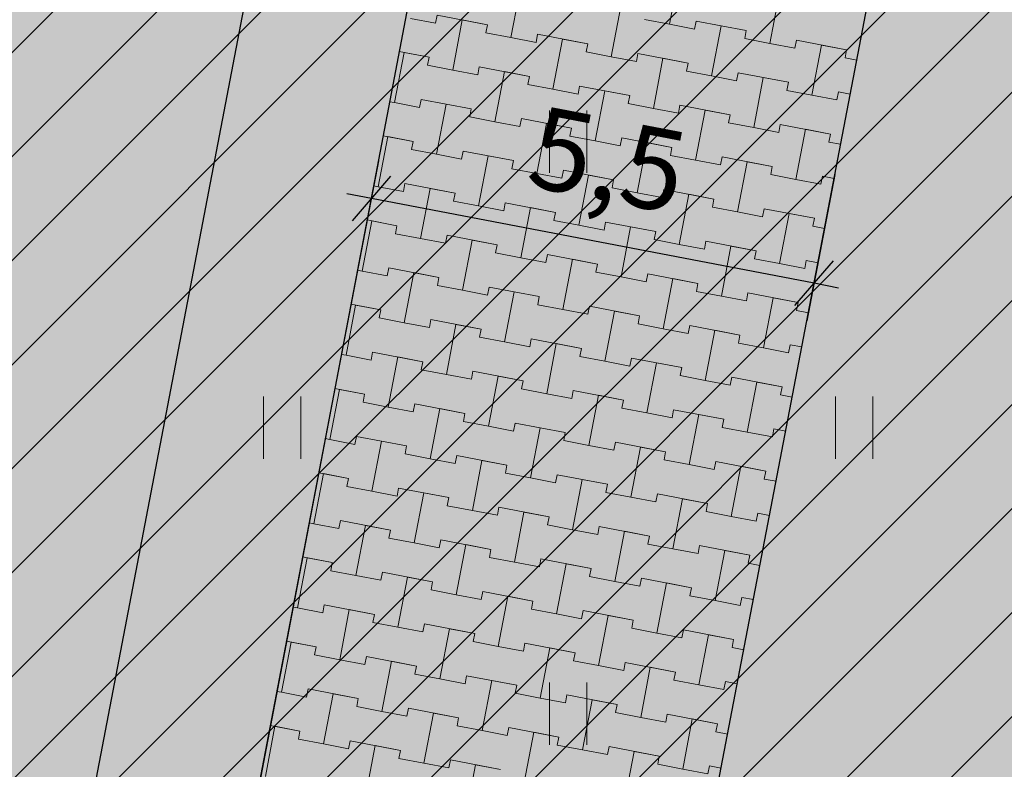
# Model space of a CAD drawing. Units: metres. Extents: x 411950 to 412393, y 6457921 to 6458220.
# Drawn here: x 412125 to 412137, y 6458115 to 6458124 of the extents above; entities that cross this region are included whole.
import ezdxf

# ---------------------------------------------------------------- set-up
doc = ezdxf.new("R2010")
doc.units = ezdxf.units.M
doc.header["$LTSCALE"] = 0.5
for name, color, linetype in [('0-hats-asfalt-kõnnitee', 7, 'Continuous'), ('2D Drafting - General', 7, 'Continuous'), ('Diminsioning- General', 7, 'Continuous'), ('HALJASTUS', 7, 'Continuous')]:
    doc.layers.add(name, color=color, linetype=linetype)
doc.styles.add('GENERATED_STYLE_3', font='ARIAL.TTF')
doc.dimstyles.new('GENERATED_STYLE__1', dxfattribs={"dimtxt": 1, "dimasz": 0.475, "dimexe": 0.18, "dimexo": 0.3, "dimgap": 0.09, "dimtad": 1, "dimdec": 1, "dimzin": 0, "dimdsep": 46, "dimtxsty": 'GENERATED_STYLE_3', "dimblk": 'ARROWHEAD_2', "dimblk1": 'ARROWHEAD_2', "dimblk2": 'ARROWHEAD_2', "dimcen": 0.09, "dimclrd": 7, "dimclre": 7, "dimclrt": 7, "dimadec": 0, "dimazin": 0, "dimtfac": 1, "dimtdec": 4, "dimtmove": 0, "dimatfit": 3, "dimfxl": 0, "dimtolj": 1, "dimtzin": 0, "dimarcsym": 0})

# ---------------------------------------------------------------- blocks, each defined once
blk = doc.blocks.new('*X196', base_point=(412087.054, 6457882.305))
at = {"layer": '0-hats-asfalt-kõnnitee', "color": 253, "linetype": 'Continuous', "lineweight": 0, "true_color": 0xaaaaaa}
for p, q in [((412133.358, 6458125.053), (412133.24, 6458124.439)), ((412131.418, 6458124.89), (412131.3, 6458124.276)), ((412134.586, 6458124.818), (412134.468, 6458124.204)), ((412132.645, 6458124.655), (412132.528, 6458124.041)), ((412130.073, 6458124.511), (412130.379, 6458124.452)), ((412130.379, 6458124.452), (412130.398, 6458124.551)), ((412130.398, 6458124.551), (412131.012, 6458124.433)), ((412130.705, 6458124.492), (412130.588, 6458123.878)), ((412130.705, 6458124.492), (412131.012, 6458124.433)), ((412132.934, 6458124.498), (412133.24, 6458124.439)), ((412132.934, 6458124.498), (412133.24, 6458124.439)), ((412131.012, 6458124.433), (412130.993, 6458124.335)), ((412130.993, 6458124.335), (412131.012, 6458124.433)), ((412133.24, 6458124.439), (412133.547, 6458124.38)), ((412133.547, 6458124.38), (412133.566, 6458124.478)), ((412133.566, 6458124.478), (412134.18, 6458124.361)), ((412133.873, 6458124.42), (412133.756, 6458123.806)), ((412133.873, 6458124.42), (412134.18, 6458124.361)), ((412130.993, 6458124.335), (412131.3, 6458124.276)), ((412130.993, 6458124.335), (412131.3, 6458124.276)), ((412131.3, 6458124.276), (412131.607, 6458124.217)), ((412131.607, 6458124.217), (412131.626, 6458124.316)), ((412131.626, 6458124.316), (412132.24, 6458124.198)), ((412131.933, 6458124.257), (412131.815, 6458123.643)), ((412131.933, 6458124.257), (412132.24, 6458124.198)), ((412134.18, 6458124.361), (412134.161, 6458124.263)), ((412134.161, 6458124.263), (412134.18, 6458124.361)), ((412134.161, 6458124.263), (412134.468, 6458124.204)), ((412134.161, 6458124.263), (412134.468, 6458124.204)), ((412132.24, 6458124.198), (412132.221, 6458124.1)), ((412132.221, 6458124.1), (412132.24, 6458124.198)), ((412134.468, 6458124.204), (412134.775, 6458124.145)), ((412134.775, 6458124.145), (412134.794, 6458124.243)), ((412134.794, 6458124.243), (412135.408, 6458124.126)), ((412135.101, 6458124.184), (412134.983, 6458123.571)), ((412135.101, 6458124.184), (412135.408, 6458124.126)), ((412129.993, 6458124.094), (412129.875, 6458123.48)), ((412129.933, 6458124.105), (412130.299, 6458124.035)), ((412129.993, 6458124.094), (412130.299, 6458124.035)), ((412130.299, 6458124.035), (412130.281, 6458123.937)), ((412130.281, 6458123.937), (412130.299, 6458124.035)), ((412132.221, 6458124.1), (412132.528, 6458124.041)), ((412132.221, 6458124.1), (412132.528, 6458124.041)), ((412132.528, 6458124.041), (412132.835, 6458123.982)), ((412132.835, 6458123.982), (412132.854, 6458124.08)), ((412132.854, 6458124.08), (412133.467, 6458123.963)), ((412133.161, 6458124.022), (412133.043, 6458123.408)), ((412133.161, 6458124.022), (412133.467, 6458123.963)), ((412135.408, 6458124.126), (412135.389, 6458124.027)), ((412135.389, 6458124.027), (412135.408, 6458124.126)), ((412135.389, 6458124.027), (412135.533, 6458124)), ((412135.389, 6458124.027), (412135.533, 6458124)), ((412130.281, 6458123.937), (412130.588, 6458123.878)), ((412130.281, 6458123.937), (412130.588, 6458123.878)), ((412130.895, 6458123.819), (412130.913, 6458123.917)), ((412130.913, 6458123.917), (412131.527, 6458123.8)), ((412133.467, 6458123.963), (412133.449, 6458123.865)), ((412133.449, 6458123.865), (412133.467, 6458123.963)), ((412130.588, 6458123.878), (412130.895, 6458123.819)), ((412131.22, 6458123.859), (412131.103, 6458123.245)), ((412131.22, 6458123.859), (412131.527, 6458123.8)), ((412131.527, 6458123.8), (412131.508, 6458123.702)), ((412131.508, 6458123.702), (412131.527, 6458123.8)), ((412133.449, 6458123.865), (412133.756, 6458123.806)), ((412133.449, 6458123.865), (412133.756, 6458123.806)), ((412133.756, 6458123.806), (412134.062, 6458123.747)), ((412134.062, 6458123.747), (412134.081, 6458123.845)), ((412134.081, 6458123.845), (412134.695, 6458123.728)), ((412134.388, 6458123.786), (412134.271, 6458123.173)), ((412134.388, 6458123.786), (412134.695, 6458123.728)), ((412131.508, 6458123.702), (412131.815, 6458123.643)), ((412131.508, 6458123.702), (412131.815, 6458123.643)), ((412132.122, 6458123.584), (412132.141, 6458123.682)), ((412132.141, 6458123.682), (412132.755, 6458123.565)), ((412134.695, 6458123.728), (412134.676, 6458123.629)), ((412134.676, 6458123.629), (412134.695, 6458123.728)), ((412131.815, 6458123.643), (412132.122, 6458123.584)), ((412132.448, 6458123.624), (412132.33, 6458123.01)), ((412132.448, 6458123.624), (412132.755, 6458123.565)), ((412132.755, 6458123.565), (412132.736, 6458123.467)), ((412132.736, 6458123.467), (412132.755, 6458123.565)), ((412134.676, 6458123.629), (412134.983, 6458123.571)), ((412134.676, 6458123.629), (412134.983, 6458123.571)), ((412134.983, 6458123.571), (412135.29, 6458123.512)), ((412135.29, 6458123.512), (412135.309, 6458123.61)), ((412135.309, 6458123.61), (412135.453, 6458123.582)), ((412129.816, 6458123.491), (412129.875, 6458123.48)), ((412129.816, 6458123.491), (412129.875, 6458123.48)), ((412129.875, 6458123.48), (412130.182, 6458123.421)), ((412130.182, 6458123.421), (412130.201, 6458123.519)), ((412130.201, 6458123.519), (412130.815, 6458123.402)), ((412130.508, 6458123.461), (412130.39, 6458122.847)), ((412130.508, 6458123.461), (412130.815, 6458123.402)), ((412132.736, 6458123.467), (412133.043, 6458123.408)), ((412132.736, 6458123.467), (412133.043, 6458123.408)), ((412133.043, 6458123.408), (412133.35, 6458123.349)), ((412133.35, 6458123.349), (412133.369, 6458123.447)), ((412133.369, 6458123.447), (412133.983, 6458123.33)), ((412130.815, 6458123.402), (412130.796, 6458123.304)), ((412130.796, 6458123.304), (412130.815, 6458123.402)), ((412130.796, 6458123.304), (412131.103, 6458123.245)), ((412130.796, 6458123.304), (412131.103, 6458123.245)), ((412133.676, 6458123.388), (412133.558, 6458122.775)), ((412133.676, 6458123.388), (412133.983, 6458123.33)), ((412133.983, 6458123.33), (412133.964, 6458123.231)), ((412133.964, 6458123.231), (412133.983, 6458123.33)), ((412131.103, 6458123.245), (412131.41, 6458123.186)), ((412131.41, 6458123.186), (412131.428, 6458123.284)), ((412131.428, 6458123.284), (412132.042, 6458123.167)), ((412131.735, 6458123.225), (412131.618, 6458122.612)), ((412131.735, 6458123.225), (412132.042, 6458123.167)), ((412132.042, 6458123.167), (412132.023, 6458123.068)), ((412132.023, 6458123.068), (412132.042, 6458123.167)), ((412133.964, 6458123.231), (412134.271, 6458123.173)), ((412133.964, 6458123.231), (412134.271, 6458123.173)), ((412134.271, 6458123.173), (412134.578, 6458123.114)), ((412134.578, 6458123.114), (412134.596, 6458123.212)), ((412134.596, 6458123.212), (412135.21, 6458123.094)), ((412129.795, 6458123.063), (412129.677, 6458122.449)), ((412129.736, 6458123.074), (412130.102, 6458123.004)), ((412129.795, 6458123.063), (412130.102, 6458123.004)), ((412132.023, 6458123.068), (412132.33, 6458123.01)), ((412132.023, 6458123.068), (412132.33, 6458123.01)), ((412132.637, 6458122.951), (412132.656, 6458123.049)), ((412132.656, 6458123.049), (412133.27, 6458122.932)), ((412134.903, 6458123.153), (412134.786, 6458122.539)), ((412134.903, 6458123.153), (412135.21, 6458123.094)), ((412135.21, 6458123.094), (412135.191, 6458122.996)), ((412135.191, 6458122.996), (412135.21, 6458123.094)), ((412130.102, 6458123.004), (412130.083, 6458122.906)), ((412130.083, 6458122.906), (412130.102, 6458123.004)), ((412132.33, 6458123.01), (412132.637, 6458122.951)), ((412132.963, 6458122.99), (412132.845, 6458122.376)), ((412132.963, 6458122.99), (412133.27, 6458122.932)), ((412133.27, 6458122.932), (412133.251, 6458122.833)), ((412133.251, 6458122.833), (412133.27, 6458122.932)), ((412135.191, 6458122.996), (412135.335, 6458122.969)), ((412135.191, 6458122.996), (412135.335, 6458122.969)), ((412130.083, 6458122.906), (412130.39, 6458122.847)), ((412130.083, 6458122.906), (412130.39, 6458122.847)), ((412130.39, 6458122.847), (412130.697, 6458122.788)), ((412130.697, 6458122.788), (412130.716, 6458122.886)), ((412130.716, 6458122.886), (412131.33, 6458122.769)), ((412131.023, 6458122.827), (412130.905, 6458122.214)), ((412131.023, 6458122.827), (412131.33, 6458122.769)), ((412133.251, 6458122.833), (412133.558, 6458122.775)), ((412133.251, 6458122.833), (412133.558, 6458122.775)), ((412133.865, 6458122.716), (412133.884, 6458122.814)), ((412133.884, 6458122.814), (412134.498, 6458122.696)), ((412131.33, 6458122.769), (412131.311, 6458122.67)), ((412131.311, 6458122.67), (412131.33, 6458122.769)), ((412133.558, 6458122.775), (412133.865, 6458122.716)), ((412134.191, 6458122.755), (412134.073, 6458122.141)), ((412134.191, 6458122.755), (412134.498, 6458122.696)), ((412134.498, 6458122.696), (412134.479, 6458122.598)), ((412134.479, 6458122.598), (412134.498, 6458122.696)), ((412131.311, 6458122.67), (412131.618, 6458122.612)), ((412131.311, 6458122.67), (412131.618, 6458122.612)), ((412131.618, 6458122.612), (412131.925, 6458122.553)), ((412131.925, 6458122.553), (412131.943, 6458122.651)), ((412131.943, 6458122.651), (412132.557, 6458122.533)), ((412132.25, 6458122.592), (412132.133, 6458121.978)), ((412132.25, 6458122.592), (412132.557, 6458122.533)), ((412134.479, 6458122.598), (412134.786, 6458122.539)), ((412134.479, 6458122.598), (412134.786, 6458122.539)), ((412135.093, 6458122.481), (412135.111, 6458122.579)), ((412135.111, 6458122.579), (412135.255, 6458122.551)), ((412129.619, 6458122.46), (412129.677, 6458122.449)), ((412129.619, 6458122.46), (412129.677, 6458122.449)), ((412129.677, 6458122.449), (412129.984, 6458122.39)), ((412129.984, 6458122.39), (412130.003, 6458122.488)), ((412130.003, 6458122.488), (412130.617, 6458122.371)), ((412132.557, 6458122.533), (412132.538, 6458122.435)), ((412132.538, 6458122.435), (412132.557, 6458122.533)), ((412134.786, 6458122.539), (412135.093, 6458122.481)), ((412130.31, 6458122.429), (412130.193, 6458121.816)), ((412130.31, 6458122.429), (412130.617, 6458122.371)), ((412130.617, 6458122.371), (412130.598, 6458122.272)), ((412130.598, 6458122.272), (412130.617, 6458122.371)), ((412132.538, 6458122.435), (412132.845, 6458122.376)), ((412132.538, 6458122.435), (412132.845, 6458122.376)), ((412132.845, 6458122.376), (412133.152, 6458122.318)), ((412133.152, 6458122.318), (412133.171, 6458122.416)), ((412133.171, 6458122.416), (412133.785, 6458122.298)), ((412133.478, 6458122.357), (412133.36, 6458121.743)), ((412133.478, 6458122.357), (412133.785, 6458122.298)), ((412130.598, 6458122.272), (412130.905, 6458122.214)), ((412130.598, 6458122.272), (412130.905, 6458122.214)), ((412130.905, 6458122.214), (412131.212, 6458122.155)), ((412131.212, 6458122.155), (412131.231, 6458122.253)), ((412131.231, 6458122.253), (412131.845, 6458122.135)), ((412133.785, 6458122.298), (412133.766, 6458122.2)), ((412133.766, 6458122.2), (412133.785, 6458122.298)), ((412131.538, 6458122.194), (412131.42, 6458121.58)), ((412131.538, 6458122.194), (412131.845, 6458122.135)), ((412131.845, 6458122.135), (412131.826, 6458122.037)), ((412131.826, 6458122.037), (412131.845, 6458122.135)), ((412133.766, 6458122.2), (412134.073, 6458122.141)), ((412133.766, 6458122.2), (412134.073, 6458122.141)), ((412134.073, 6458122.141), (412134.38, 6458122.082)), ((412134.38, 6458122.082), (412134.399, 6458122.181)), ((412134.399, 6458122.181), (412135.013, 6458122.063)), ((412134.706, 6458122.122), (412134.588, 6458121.508)), ((412134.706, 6458122.122), (412135.013, 6458122.063)), ((412129.597, 6458122.031), (412129.48, 6458121.418)), ((412129.539, 6458122.043), (412129.904, 6458121.973)), ((412129.597, 6458122.031), (412129.904, 6458121.973)), ((412129.904, 6458121.973), (412129.886, 6458121.874)), ((412129.886, 6458121.874), (412129.904, 6458121.973)), ((412131.826, 6458122.037), (412132.133, 6458121.978)), ((412131.826, 6458122.037), (412132.133, 6458121.978)), ((412132.133, 6458121.978), (412132.44, 6458121.92)), ((412132.44, 6458121.92), (412132.459, 6458122.018)), ((412132.459, 6458122.018), (412133.072, 6458121.9)), ((412135.013, 6458122.063), (412134.994, 6458121.965)), ((412134.994, 6458121.965), (412135.013, 6458122.063)), ((412134.994, 6458121.965), (412135.138, 6458121.937)), ((412134.994, 6458121.965), (412135.138, 6458121.937)), ((412129.886, 6458121.874), (412130.193, 6458121.816)), ((412129.886, 6458121.874), (412130.193, 6458121.816)), ((412130.499, 6458121.757), (412130.518, 6458121.855)), ((412130.518, 6458121.855), (412131.132, 6458121.737)), ((412132.765, 6458121.959), (412132.648, 6458121.345)), ((412132.765, 6458121.959), (412133.072, 6458121.9)), ((412133.072, 6458121.9), (412133.054, 6458121.802)), ((412133.054, 6458121.802), (412133.072, 6458121.9)), ((412130.193, 6458121.816), (412130.499, 6458121.757)), ((412130.825, 6458121.796), (412130.708, 6458121.182)), ((412130.825, 6458121.796), (412131.132, 6458121.737)), ((412131.132, 6458121.737), (412131.113, 6458121.639)), ((412131.113, 6458121.639), (412131.132, 6458121.737)), ((412133.054, 6458121.802), (412133.36, 6458121.743)), ((412133.054, 6458121.802), (412133.36, 6458121.743)), ((412133.36, 6458121.743), (412133.667, 6458121.684)), ((412133.667, 6458121.684), (412133.686, 6458121.783)), ((412133.686, 6458121.783), (412134.3, 6458121.665)), ((412133.993, 6458121.724), (412133.876, 6458121.11)), ((412133.993, 6458121.724), (412134.3, 6458121.665)), ((412131.113, 6458121.639), (412131.42, 6458121.58)), ((412131.113, 6458121.639), (412131.42, 6458121.58)), ((412131.727, 6458121.522), (412131.746, 6458121.62)), ((412131.746, 6458121.62), (412132.36, 6458121.502)), ((412134.3, 6458121.665), (412134.281, 6458121.567)), ((412134.281, 6458121.567), (412134.3, 6458121.665)), ((412131.42, 6458121.58), (412131.727, 6458121.522)), ((412132.053, 6458121.561), (412131.935, 6458120.947)), ((412132.053, 6458121.561), (412132.36, 6458121.502)), ((412132.36, 6458121.502), (412132.341, 6458121.404)), ((412132.341, 6458121.404), (412132.36, 6458121.502)), ((412134.281, 6458121.567), (412134.588, 6458121.508)), ((412134.281, 6458121.567), (412134.588, 6458121.508)), ((412134.588, 6458121.508), (412134.895, 6458121.449)), ((412134.895, 6458121.449), (412134.914, 6458121.548)), ((412134.914, 6458121.548), (412135.058, 6458121.52)), ((412129.422, 6458121.429), (412129.48, 6458121.418)), ((412129.422, 6458121.429), (412129.48, 6458121.418)), ((412129.48, 6458121.418), (412129.787, 6458121.359)), ((412129.787, 6458121.359), (412129.806, 6458121.457)), ((412129.806, 6458121.457), (412130.419, 6458121.339)), ((412130.113, 6458121.398), (412129.995, 6458120.784)), ((412130.113, 6458121.398), (412130.419, 6458121.339)), ((412132.341, 6458121.404), (412132.648, 6458121.345)), ((412132.341, 6458121.404), (412132.648, 6458121.345)), ((412132.955, 6458121.286), (412132.974, 6458121.385)), ((412132.974, 6458121.385), (412133.587, 6458121.267)), ((412130.419, 6458121.339), (412130.401, 6458121.241)), ((412130.401, 6458121.241), (412130.419, 6458121.339)), ((412130.401, 6458121.241), (412130.708, 6458121.182)), ((412130.401, 6458121.241), (412130.708, 6458121.182)), ((412132.648, 6458121.345), (412132.955, 6458121.286)), ((412133.281, 6458121.326), (412133.163, 6458120.712)), ((412133.281, 6458121.326), (412133.587, 6458121.267)), ((412133.587, 6458121.267), (412133.569, 6458121.169)), ((412133.569, 6458121.169), (412133.587, 6458121.267)), ((412130.708, 6458121.182), (412131.014, 6458121.124)), ((412131.014, 6458121.124), (412131.033, 6458121.222)), ((412131.033, 6458121.222), (412131.647, 6458121.104)), ((412131.34, 6458121.163), (412131.223, 6458120.549)), ((412131.34, 6458121.163), (412131.647, 6458121.104)), ((412133.569, 6458121.169), (412133.876, 6458121.11)), ((412133.569, 6458121.169), (412133.876, 6458121.11)), ((412134.182, 6458121.051), (412134.201, 6458121.149)), ((412134.201, 6458121.149), (412134.815, 6458121.032)), ((412129.4, 6458121), (412129.282, 6458120.386)), ((412129.342, 6458121.011), (412129.707, 6458120.941)), ((412129.4, 6458121), (412129.707, 6458120.941)), ((412131.647, 6458121.104), (412131.628, 6458121.006)), ((412131.628, 6458121.006), (412131.647, 6458121.104)), ((412131.628, 6458121.006), (412131.935, 6458120.947)), ((412131.628, 6458121.006), (412131.935, 6458120.947)), ((412133.876, 6458121.11), (412134.182, 6458121.051)), ((412134.508, 6458121.091), (412134.391, 6458120.477)), ((412134.508, 6458121.091), (412134.815, 6458121.032)), ((412134.815, 6458121.032), (412134.796, 6458120.934)), ((412134.796, 6458120.934), (412134.815, 6458121.032)), ((412129.707, 6458120.941), (412129.688, 6458120.843)), ((412129.688, 6458120.843), (412129.707, 6458120.941)), ((412131.935, 6458120.947), (412132.242, 6458120.888)), ((412132.242, 6458120.888), (412132.261, 6458120.987)), ((412132.261, 6458120.987), (412132.875, 6458120.869)), ((412132.568, 6458120.928), (412132.45, 6458120.314)), ((412132.568, 6458120.928), (412132.875, 6458120.869)), ((412134.796, 6458120.934), (412134.94, 6458120.906)), ((412134.796, 6458120.934), (412134.94, 6458120.906)), ((412129.688, 6458120.843), (412129.995, 6458120.784)), ((412129.688, 6458120.843), (412129.995, 6458120.784)), ((412129.995, 6458120.784), (412130.302, 6458120.726)), ((412130.302, 6458120.726), (412130.321, 6458120.824)), ((412130.321, 6458120.824), (412130.935, 6458120.706)), ((412130.628, 6458120.765), (412130.51, 6458120.151)), ((412130.628, 6458120.765), (412130.935, 6458120.706)), ((412132.875, 6458120.869), (412132.856, 6458120.771)), ((412132.856, 6458120.771), (412132.875, 6458120.869)), ((412132.856, 6458120.771), (412133.163, 6458120.712)), ((412132.856, 6458120.771), (412133.163, 6458120.712)), ((412130.935, 6458120.706), (412130.916, 6458120.608)), ((412130.916, 6458120.608), (412130.935, 6458120.706)), ((412133.163, 6458120.712), (412133.47, 6458120.653)), ((412133.47, 6458120.653), (412133.489, 6458120.751)), ((412133.489, 6458120.751), (412134.102, 6458120.634)), ((412133.796, 6458120.693), (412133.678, 6458120.079)), ((412133.796, 6458120.693), (412134.102, 6458120.634)), ((412130.916, 6458120.608), (412131.223, 6458120.549)), ((412130.916, 6458120.608), (412131.223, 6458120.549)), ((412131.223, 6458120.549), (412131.53, 6458120.49)), ((412131.53, 6458120.49), (412131.548, 6458120.589)), ((412131.548, 6458120.589), (412132.162, 6458120.471)), ((412131.855, 6458120.53), (412131.738, 6458119.916)), ((412131.855, 6458120.53), (412132.162, 6458120.471)), ((412134.102, 6458120.634), (412134.084, 6458120.536)), ((412134.084, 6458120.536), (412134.102, 6458120.634)), ((412134.084, 6458120.536), (412134.391, 6458120.477)), ((412134.084, 6458120.536), (412134.391, 6458120.477)), ((412134.698, 6458120.418), (412134.716, 6458120.516)), ((412134.716, 6458120.516), (412134.86, 6458120.489)), ((412129.225, 6458120.397), (412129.282, 6458120.386)), ((412129.225, 6458120.397), (412129.282, 6458120.386)), ((412129.589, 6458120.327), (412129.608, 6458120.426)), ((412129.608, 6458120.426), (412130.222, 6458120.308)), ((412132.162, 6458120.471), (412132.143, 6458120.373)), ((412132.143, 6458120.373), (412132.162, 6458120.471)), ((412134.391, 6458120.477), (412134.698, 6458120.418)), ((412129.282, 6458120.386), (412129.589, 6458120.327)), ((412129.915, 6458120.367), (412129.797, 6458119.753)), ((412129.915, 6458120.367), (412130.222, 6458120.308)), ((412130.222, 6458120.308), (412130.203, 6458120.21)), ((412130.203, 6458120.21), (412130.222, 6458120.308)), ((412132.143, 6458120.373), (412132.45, 6458120.314)), ((412132.143, 6458120.373), (412132.45, 6458120.314)), ((412132.45, 6458120.314), (412132.757, 6458120.255)), ((412132.757, 6458120.255), (412132.776, 6458120.353)), ((412132.776, 6458120.353), (412133.39, 6458120.236)), ((412133.083, 6458120.295), (412132.965, 6458119.681)), ((412133.083, 6458120.295), (412133.39, 6458120.236)), ((412130.203, 6458120.21), (412130.51, 6458120.151)), ((412130.203, 6458120.21), (412130.51, 6458120.151)), ((412130.817, 6458120.092), (412130.836, 6458120.191)), ((412130.836, 6458120.191), (412131.45, 6458120.073)), ((412133.39, 6458120.236), (412133.371, 6458120.138)), ((412133.371, 6458120.138), (412133.39, 6458120.236)), ((412130.51, 6458120.151), (412130.817, 6458120.092)), ((412131.143, 6458120.132), (412131.025, 6458119.518)), ((412131.143, 6458120.132), (412131.45, 6458120.073)), ((412131.45, 6458120.073), (412131.431, 6458119.975)), ((412131.431, 6458119.975), (412131.45, 6458120.073)), ((412133.371, 6458120.138), (412133.678, 6458120.079)), ((412133.371, 6458120.138), (412133.678, 6458120.079)), ((412133.678, 6458120.079), (412133.985, 6458120.02)), ((412133.985, 6458120.02), (412134.004, 6458120.118)), ((412134.004, 6458120.118), (412134.618, 6458120.001)), ((412134.311, 6458120.059), (412134.193, 6458119.446)), ((412134.311, 6458120.059), (412134.618, 6458120.001)), ((412129.202, 6458119.969), (412129.085, 6458119.355)), ((412129.145, 6458119.98), (412129.509, 6458119.91)), ((412129.202, 6458119.969), (412129.509, 6458119.91)), ((412131.431, 6458119.975), (412131.738, 6458119.916)), ((412131.431, 6458119.975), (412131.738, 6458119.916)), ((412131.738, 6458119.916), (412132.045, 6458119.857)), ((412132.045, 6458119.857), (412132.063, 6458119.955)), ((412132.063, 6458119.955), (412132.677, 6458119.838)), ((412134.618, 6458120.001), (412134.599, 6458119.902)), ((412134.599, 6458119.902), (412134.618, 6458120.001)), ((412129.509, 6458119.91), (412129.49, 6458119.812)), ((412129.49, 6458119.812), (412129.509, 6458119.91)), ((412129.49, 6458119.812), (412129.797, 6458119.753)), ((412129.49, 6458119.812), (412129.797, 6458119.753)), ((412130.104, 6458119.694), (412130.123, 6458119.792)), ((412130.123, 6458119.792), (412130.737, 6458119.675)), ((412132.37, 6458119.897), (412132.253, 6458119.283)), ((412132.37, 6458119.897), (412132.677, 6458119.838)), ((412132.677, 6458119.838), (412132.658, 6458119.74)), ((412132.658, 6458119.74), (412132.677, 6458119.838)), ((412134.599, 6458119.902), (412134.743, 6458119.875)), ((412134.599, 6458119.902), (412134.743, 6458119.875)), ((412129.797, 6458119.753), (412130.104, 6458119.694)), ((412130.43, 6458119.734), (412130.312, 6458119.12)), ((412130.43, 6458119.734), (412130.737, 6458119.675)), ((412130.737, 6458119.675), (412130.718, 6458119.577)), ((412130.718, 6458119.577), (412130.737, 6458119.675)), ((412132.658, 6458119.74), (412132.965, 6458119.681)), ((412132.658, 6458119.74), (412132.965, 6458119.681)), ((412132.965, 6458119.681), (412133.272, 6458119.622)), ((412133.272, 6458119.622), (412133.291, 6458119.72)), ((412133.291, 6458119.72), (412133.905, 6458119.603)), ((412130.718, 6458119.577), (412131.025, 6458119.518)), ((412130.718, 6458119.577), (412131.025, 6458119.518)), ((412131.332, 6458119.459), (412131.351, 6458119.557)), ((412131.351, 6458119.557), (412131.965, 6458119.44)), ((412133.598, 6458119.661), (412133.48, 6458119.048)), ((412133.598, 6458119.661), (412133.905, 6458119.603)), ((412133.905, 6458119.603), (412133.886, 6458119.504)), ((412133.886, 6458119.504), (412133.905, 6458119.603)), ((412131.025, 6458119.518), (412131.332, 6458119.459)), ((412131.658, 6458119.499), (412131.54, 6458118.885)), ((412131.658, 6458119.499), (412131.965, 6458119.44)), ((412131.965, 6458119.44), (412131.946, 6458119.342)), ((412131.946, 6458119.342), (412131.965, 6458119.44)), ((412133.886, 6458119.504), (412134.193, 6458119.446)), ((412133.886, 6458119.504), (412134.193, 6458119.446)), ((412134.193, 6458119.446), (412134.5, 6458119.387)), ((412134.5, 6458119.387), (412134.519, 6458119.485)), ((412134.519, 6458119.485), (412134.663, 6458119.457)), ((412129.027, 6458119.366), (412129.085, 6458119.355)), ((412129.027, 6458119.366), (412129.085, 6458119.355)), ((412129.085, 6458119.355), (412129.392, 6458119.296)), ((412129.392, 6458119.296), (412129.411, 6458119.394)), ((412129.411, 6458119.394), (412130.024, 6458119.277)), ((412129.717, 6458119.336), (412129.6, 6458118.722)), ((412129.717, 6458119.336), (412130.024, 6458119.277)), ((412131.946, 6458119.342), (412132.253, 6458119.283)), ((412131.946, 6458119.342), (412132.253, 6458119.283)), ((412132.56, 6458119.224), (412132.578, 6458119.322)), ((412132.578, 6458119.322), (412133.192, 6458119.205)), ((412130.024, 6458119.277), (412130.006, 6458119.179)), ((412130.006, 6458119.179), (412130.024, 6458119.277)), ((412132.253, 6458119.283), (412132.56, 6458119.224)), ((412132.885, 6458119.263), (412132.768, 6458118.65)), ((412132.885, 6458119.263), (412133.192, 6458119.205)), ((412133.192, 6458119.205), (412133.174, 6458119.106)), ((412133.174, 6458119.106), (412133.192, 6458119.205)), ((412130.006, 6458119.179), (412130.312, 6458119.12)), ((412130.006, 6458119.179), (412130.312, 6458119.12)), ((412130.312, 6458119.12), (412130.619, 6458119.061)), ((412130.619, 6458119.061), (412130.638, 6458119.159)), ((412130.638, 6458119.159), (412131.252, 6458119.042)), ((412130.945, 6458119.1), (412130.828, 6458118.487)), ((412130.945, 6458119.1), (412131.252, 6458119.042)), ((412133.174, 6458119.106), (412133.48, 6458119.048)), ((412133.174, 6458119.106), (412133.48, 6458119.048)), ((412133.787, 6458118.989), (412133.806, 6458119.087)), ((412133.806, 6458119.087), (412134.42, 6458118.969)), ((412131.252, 6458119.042), (412131.233, 6458118.943)), ((412131.233, 6458118.943), (412131.252, 6458119.042)), ((412133.48, 6458119.048), (412133.787, 6458118.989)), ((412134.113, 6458119.028), (412133.996, 6458118.414)), ((412134.113, 6458119.028), (412134.42, 6458118.969)), ((412134.42, 6458118.969), (412134.401, 6458118.871)), ((412134.401, 6458118.871), (412134.42, 6458118.969)), ((412129.005, 6458118.938), (412128.887, 6458118.324)), ((412128.948, 6458118.949), (412129.312, 6458118.879)), ((412129.005, 6458118.938), (412129.312, 6458118.879)), ((412129.312, 6458118.879), (412129.293, 6458118.781)), ((412129.293, 6458118.781), (412129.312, 6458118.879)), ((412131.233, 6458118.943), (412131.54, 6458118.885)), ((412131.233, 6458118.943), (412131.54, 6458118.885)), ((412131.54, 6458118.885), (412131.847, 6458118.826)), ((412131.847, 6458118.826), (412131.866, 6458118.924)), ((412131.866, 6458118.924), (412132.48, 6458118.807)), ((412132.173, 6458118.865), (412132.055, 6458118.251)), ((412132.173, 6458118.865), (412132.48, 6458118.807)), ((412134.401, 6458118.871), (412134.545, 6458118.844)), ((412134.401, 6458118.871), (412134.545, 6458118.844)), ((412129.293, 6458118.781), (412129.6, 6458118.722)), ((412129.293, 6458118.781), (412129.6, 6458118.722)), ((412129.6, 6458118.722), (412129.907, 6458118.663)), ((412129.907, 6458118.663), (412129.926, 6458118.761)), ((412129.926, 6458118.761), (412130.539, 6458118.644)), ((412132.48, 6458118.807), (412132.461, 6458118.708)), ((412132.461, 6458118.708), (412132.48, 6458118.807)), ((412132.461, 6458118.708), (412132.768, 6458118.65)), ((412132.461, 6458118.708), (412132.768, 6458118.65)), ((412130.233, 6458118.702), (412130.115, 6458118.089)), ((412130.233, 6458118.702), (412130.539, 6458118.644)), ((412130.539, 6458118.644), (412130.521, 6458118.545)), ((412130.521, 6458118.545), (412130.539, 6458118.644)), ((412132.768, 6458118.65), (412133.075, 6458118.591)), ((412133.075, 6458118.591), (412133.094, 6458118.689)), ((412133.094, 6458118.689), (412133.707, 6458118.571)), ((412133.4, 6458118.63), (412133.283, 6458118.016)), ((412133.4, 6458118.63), (412133.707, 6458118.571)), ((412130.521, 6458118.545), (412130.828, 6458118.487)), ((412130.521, 6458118.545), (412130.828, 6458118.487)), ((412130.828, 6458118.487), (412131.134, 6458118.428)), ((412131.134, 6458118.428), (412131.153, 6458118.526)), ((412131.153, 6458118.526), (412131.767, 6458118.408)), ((412131.46, 6458118.467), (412131.343, 6458117.853)), ((412131.46, 6458118.467), (412131.767, 6458118.408)), ((412133.707, 6458118.571), (412133.689, 6458118.473)), ((412133.689, 6458118.473), (412133.707, 6458118.571)), ((412133.689, 6458118.473), (412133.996, 6458118.414)), ((412133.689, 6458118.473), (412133.996, 6458118.414)), ((412129.194, 6458118.265), (412129.213, 6458118.363)), ((412129.213, 6458118.363), (412129.827, 6458118.246)), ((412131.767, 6458118.408), (412131.748, 6458118.31)), ((412131.748, 6458118.31), (412131.767, 6458118.408)), ((412133.996, 6458118.414), (412134.302, 6458118.356)), ((412134.302, 6458118.356), (412134.321, 6458118.454)), ((412134.321, 6458118.454), (412134.465, 6458118.426)), ((412128.83, 6458118.335), (412128.887, 6458118.324)), ((412128.83, 6458118.335), (412128.887, 6458118.324)), ((412128.887, 6458118.324), (412129.194, 6458118.265)), ((412129.52, 6458118.304), (412129.402, 6458117.691)), ((412129.52, 6458118.304), (412129.827, 6458118.246)), ((412129.827, 6458118.246), (412129.808, 6458118.147)), ((412129.808, 6458118.147), (412129.827, 6458118.246)), ((412131.748, 6458118.31), (412132.055, 6458118.251)), ((412131.748, 6458118.31), (412132.055, 6458118.251)), ((412132.055, 6458118.251), (412132.362, 6458118.193)), ((412132.362, 6458118.193), (412132.381, 6458118.291)), ((412132.381, 6458118.291), (412132.995, 6458118.173)), ((412132.688, 6458118.232), (412132.57, 6458117.618)), ((412132.688, 6458118.232), (412132.995, 6458118.173)), ((412129.808, 6458118.147), (412130.115, 6458118.089)), ((412129.808, 6458118.147), (412130.115, 6458118.089)), ((412130.422, 6458118.03), (412130.441, 6458118.128)), ((412130.441, 6458118.128), (412131.055, 6458118.01)), ((412132.995, 6458118.173), (412132.976, 6458118.075)), ((412132.976, 6458118.075), (412132.995, 6458118.173)), ((412130.115, 6458118.089), (412130.422, 6458118.03)), ((412130.748, 6458118.069), (412130.63, 6458117.455)), ((412130.748, 6458118.069), (412131.055, 6458118.01)), ((412131.055, 6458118.01), (412131.036, 6458117.912)), ((412131.036, 6458117.912), (412131.055, 6458118.01)), ((412132.976, 6458118.075), (412133.283, 6458118.016)), ((412132.976, 6458118.075), (412133.283, 6458118.016)), ((412133.283, 6458118.016), (412133.59, 6458117.958)), ((412133.59, 6458117.958), (412133.609, 6458118.056)), ((412133.609, 6458118.056), (412134.222, 6458117.938)), ((412133.916, 6458117.997), (412133.798, 6458117.383)), ((412133.916, 6458117.997), (412134.222, 6458117.938)), ((412128.807, 6458117.906), (412128.69, 6458117.293)), ((412128.75, 6458117.917), (412129.114, 6458117.848)), ((412128.807, 6458117.906), (412129.114, 6458117.848)), ((412131.036, 6458117.912), (412131.343, 6458117.853)), ((412131.036, 6458117.912), (412131.343, 6458117.853)), ((412131.65, 6458117.795), (412131.668, 6458117.893)), ((412131.668, 6458117.893), (412132.282, 6458117.775)), ((412134.222, 6458117.938), (412134.204, 6458117.84)), ((412134.204, 6458117.84), (412134.222, 6458117.938)), ((412129.114, 6458117.848), (412129.095, 6458117.749)), ((412129.095, 6458117.749), (412129.114, 6458117.848)), ((412129.095, 6458117.749), (412129.402, 6458117.691)), ((412129.095, 6458117.749), (412129.402, 6458117.691)), ((412131.343, 6458117.853), (412131.65, 6458117.795)), ((412131.975, 6458117.834), (412131.858, 6458117.22)), ((412131.975, 6458117.834), (412132.282, 6458117.775)), ((412132.282, 6458117.775), (412132.263, 6458117.677)), ((412132.263, 6458117.677), (412132.282, 6458117.775)), ((412134.204, 6458117.84), (412134.348, 6458117.812)), ((412134.204, 6458117.84), (412134.348, 6458117.812)), ((412129.402, 6458117.691), (412129.709, 6458117.632)), ((412129.709, 6458117.632), (412129.728, 6458117.73)), ((412129.728, 6458117.73), (412130.342, 6458117.612)), ((412130.035, 6458117.671), (412129.917, 6458117.057)), ((412130.035, 6458117.671), (412130.342, 6458117.612)), ((412132.263, 6458117.677), (412132.57, 6458117.618)), ((412132.263, 6458117.677), (412132.57, 6458117.618)), ((412132.877, 6458117.559), (412132.896, 6458117.658)), ((412132.896, 6458117.658), (412133.51, 6458117.54)), ((412130.342, 6458117.612), (412130.323, 6458117.514)), ((412130.323, 6458117.514), (412130.342, 6458117.612)), ((412130.323, 6458117.514), (412130.63, 6458117.455)), ((412130.323, 6458117.514), (412130.63, 6458117.455)), ((412132.57, 6458117.618), (412132.877, 6458117.559)), ((412133.203, 6458117.599), (412133.085, 6458116.985)), ((412133.203, 6458117.599), (412133.51, 6458117.54)), ((412133.51, 6458117.54), (412133.491, 6458117.442)), ((412133.491, 6458117.442), (412133.51, 6458117.54)), ((412130.63, 6458117.455), (412130.937, 6458117.397)), ((412130.937, 6458117.397), (412130.956, 6458117.495)), ((412130.956, 6458117.495), (412131.57, 6458117.377)), ((412131.263, 6458117.436), (412131.145, 6458116.822)), ((412131.263, 6458117.436), (412131.57, 6458117.377)), ((412133.491, 6458117.442), (412133.798, 6458117.383)), ((412133.491, 6458117.442), (412133.798, 6458117.383)), ((412133.798, 6458117.383), (412134.105, 6458117.324)), ((412134.105, 6458117.324), (412134.124, 6458117.423)), ((412134.124, 6458117.423), (412134.268, 6458117.395)), ((412128.633, 6458117.303), (412128.69, 6458117.293)), ((412128.633, 6458117.303), (412128.69, 6458117.293)), ((412128.69, 6458117.293), (412128.997, 6458117.234)), ((412128.997, 6458117.234), (412129.015, 6458117.332)), ((412129.015, 6458117.332), (412129.629, 6458117.214)), ((412129.322, 6458117.273), (412129.205, 6458116.659)), ((412129.322, 6458117.273), (412129.629, 6458117.214)), ((412131.57, 6458117.377), (412131.551, 6458117.279)), ((412131.551, 6458117.279), (412131.57, 6458117.377)), ((412131.551, 6458117.279), (412131.858, 6458117.22)), ((412131.551, 6458117.279), (412131.858, 6458117.22)), ((412129.629, 6458117.214), (412129.61, 6458117.116)), ((412129.61, 6458117.116), (412129.629, 6458117.214)), ((412131.858, 6458117.22), (412132.165, 6458117.161)), ((412132.165, 6458117.161), (412132.183, 6458117.26)), ((412132.183, 6458117.26), (412132.797, 6458117.142)), ((412132.49, 6458117.201), (412132.373, 6458116.587)), ((412132.49, 6458117.201), (412132.797, 6458117.142)), ((412132.797, 6458117.142), (412132.778, 6458117.044)), ((412132.778, 6458117.044), (412132.797, 6458117.142)), ((412129.61, 6458117.116), (412129.917, 6458117.057)), ((412129.61, 6458117.116), (412129.917, 6458117.057)), ((412129.917, 6458117.057), (412130.224, 6458116.999)), ((412130.224, 6458116.999), (412130.243, 6458117.097)), ((412130.243, 6458117.097), (412130.857, 6458116.979)), ((412130.55, 6458117.038), (412130.432, 6458116.424)), ((412130.55, 6458117.038), (412130.857, 6458116.979)), ((412132.778, 6458117.044), (412133.085, 6458116.985)), ((412132.778, 6458117.044), (412133.085, 6458116.985)), ((412133.392, 6458116.926), (412133.411, 6458117.024)), ((412133.411, 6458117.024), (412134.025, 6458116.907)), ((412130.857, 6458116.979), (412130.838, 6458116.881)), ((412130.838, 6458116.881), (412130.857, 6458116.979)), ((412133.085, 6458116.985), (412133.392, 6458116.926)), ((412133.718, 6458116.966), (412133.6, 6458116.352)), ((412133.718, 6458116.966), (412134.025, 6458116.907)), ((412134.025, 6458116.907), (412134.006, 6458116.809)), ((412134.006, 6458116.809), (412134.025, 6458116.907)), ((412128.61, 6458116.875), (412128.492, 6458116.261)), ((412128.553, 6458116.886), (412128.917, 6458116.816)), ((412128.61, 6458116.875), (412128.917, 6458116.816)), ((412128.917, 6458116.816), (412128.898, 6458116.718)), ((412128.898, 6458116.718), (412128.917, 6458116.816)), ((412130.838, 6458116.881), (412131.145, 6458116.822)), ((412130.838, 6458116.881), (412131.145, 6458116.822)), ((412131.145, 6458116.822), (412131.452, 6458116.763)), ((412131.452, 6458116.763), (412131.471, 6458116.862)), ((412131.471, 6458116.862), (412132.085, 6458116.744)), ((412131.778, 6458116.803), (412131.66, 6458116.189)), ((412131.778, 6458116.803), (412132.085, 6458116.744)), ((412134.006, 6458116.809), (412134.15, 6458116.781)), ((412134.006, 6458116.809), (412134.15, 6458116.781)), ((412128.898, 6458116.718), (412129.205, 6458116.659)), ((412128.898, 6458116.718), (412129.205, 6458116.659)), ((412129.512, 6458116.601), (412129.531, 6458116.699)), ((412129.531, 6458116.699), (412130.144, 6458116.581)), ((412132.085, 6458116.744), (412132.066, 6458116.646)), ((412132.066, 6458116.646), (412132.085, 6458116.744)), ((412129.205, 6458116.659), (412129.512, 6458116.601)), ((412129.837, 6458116.64), (412129.72, 6458116.026)), ((412129.837, 6458116.64), (412130.144, 6458116.581)), ((412130.144, 6458116.581), (412130.126, 6458116.483)), ((412130.126, 6458116.483), (412130.144, 6458116.581)), ((412132.066, 6458116.646), (412132.373, 6458116.587)), ((412132.066, 6458116.646), (412132.373, 6458116.587)), ((412132.373, 6458116.587), (412132.68, 6458116.528)), ((412132.68, 6458116.528), (412132.698, 6458116.626)), ((412132.698, 6458116.626), (412133.312, 6458116.509)), ((412133.005, 6458116.568), (412132.888, 6458115.954)), ((412133.005, 6458116.568), (412133.312, 6458116.509)), ((412130.126, 6458116.483), (412130.432, 6458116.424)), ((412130.126, 6458116.483), (412130.432, 6458116.424)), ((412130.432, 6458116.424), (412130.739, 6458116.365)), ((412130.739, 6458116.365), (412130.758, 6458116.464)), ((412130.758, 6458116.464), (412131.372, 6458116.346)), ((412133.312, 6458116.509), (412133.293, 6458116.411)), ((412133.293, 6458116.411), (412133.312, 6458116.509)), ((412128.799, 6458116.202), (412128.818, 6458116.301)), ((412128.818, 6458116.301), (412129.432, 6458116.183)), ((412131.065, 6458116.405), (412130.948, 6458115.791)), ((412131.065, 6458116.405), (412131.372, 6458116.346)), ((412131.372, 6458116.346), (412131.353, 6458116.248)), ((412131.353, 6458116.248), (412131.372, 6458116.346)), ((412133.293, 6458116.411), (412133.6, 6458116.352)), ((412133.293, 6458116.411), (412133.6, 6458116.352)), ((412133.6, 6458116.352), (412133.907, 6458116.293)), ((412133.907, 6458116.293), (412133.926, 6458116.391)), ((412133.926, 6458116.391), (412134.07, 6458116.364)), ((412128.436, 6458116.272), (412128.492, 6458116.261)), ((412128.436, 6458116.272), (412128.492, 6458116.261)), ((412128.492, 6458116.261), (412128.799, 6458116.202)), ((412129.125, 6458116.242), (412129.007, 6458115.628)), ((412129.125, 6458116.242), (412129.432, 6458116.183)), ((412129.432, 6458116.183), (412129.413, 6458116.085)), ((412129.413, 6458116.085), (412129.432, 6458116.183)), ((412131.353, 6458116.248), (412131.66, 6458116.189)), ((412131.353, 6458116.248), (412131.66, 6458116.189)), ((412131.66, 6458116.189), (412131.967, 6458116.13)), ((412131.967, 6458116.13), (412131.986, 6458116.228)), ((412131.986, 6458116.228), (412132.6, 6458116.111)), ((412129.413, 6458116.085), (412129.72, 6458116.026)), ((412129.413, 6458116.085), (412129.72, 6458116.026)), ((412130.027, 6458115.967), (412130.046, 6458116.066)), ((412130.046, 6458116.066), (412130.659, 6458115.948)), ((412132.293, 6458116.17), (412132.175, 6458115.556)), ((412132.293, 6458116.17), (412132.6, 6458116.111)), ((412132.6, 6458116.111), (412132.581, 6458116.013)), ((412132.581, 6458116.013), (412132.6, 6458116.111)), ((412129.72, 6458116.026), (412130.027, 6458115.967)), ((412130.352, 6458116.007), (412130.235, 6458115.393)), ((412130.352, 6458116.007), (412130.659, 6458115.948)), ((412130.659, 6458115.948), (412130.641, 6458115.85)), ((412130.641, 6458115.85), (412130.659, 6458115.948)), ((412132.581, 6458116.013), (412132.888, 6458115.954)), ((412132.581, 6458116.013), (412132.888, 6458115.954)), ((412132.888, 6458115.954), (412133.195, 6458115.895)), ((412133.195, 6458115.895), (412133.214, 6458115.993)), ((412133.214, 6458115.993), (412133.827, 6458115.876)), ((412128.412, 6458115.844), (412128.295, 6458115.23)), ((412128.356, 6458115.855), (412128.719, 6458115.785)), ((412128.412, 6458115.844), (412128.719, 6458115.785)), ((412130.641, 6458115.85), (412130.948, 6458115.791)), ((412130.641, 6458115.85), (412130.948, 6458115.791)), ((412131.254, 6458115.732), (412131.273, 6458115.83)), ((412131.273, 6458115.83), (412131.887, 6458115.713)), ((412133.52, 6458115.934), (412133.403, 6458115.321)), ((412133.52, 6458115.934), (412133.827, 6458115.876)), ((412133.827, 6458115.876), (412133.809, 6458115.777)), ((412133.809, 6458115.777), (412133.827, 6458115.876)), ((412128.719, 6458115.785), (412128.7, 6458115.687)), ((412128.7, 6458115.687), (412128.719, 6458115.785)), ((412130.948, 6458115.791), (412131.254, 6458115.732)), ((412131.58, 6458115.772), (412131.463, 6458115.158)), ((412131.58, 6458115.772), (412131.887, 6458115.713)), ((412131.887, 6458115.713), (412131.868, 6458115.615)), ((412131.868, 6458115.615), (412131.887, 6458115.713)), ((412133.809, 6458115.777), (412133.953, 6458115.75)), ((412133.809, 6458115.777), (412133.953, 6458115.75)), ((412128.7, 6458115.687), (412129.007, 6458115.628)), ((412128.7, 6458115.687), (412129.007, 6458115.628)), ((412129.007, 6458115.628), (412129.314, 6458115.569)), ((412129.314, 6458115.569), (412129.333, 6458115.667)), ((412129.333, 6458115.667), (412129.947, 6458115.55)), ((412129.64, 6458115.609), (412129.522, 6458114.995)), ((412129.64, 6458115.609), (412129.947, 6458115.55)), ((412131.868, 6458115.615), (412132.175, 6458115.556)), ((412131.868, 6458115.615), (412132.175, 6458115.556)), ((412132.482, 6458115.497), (412132.501, 6458115.595)), ((412132.501, 6458115.595), (412133.115, 6458115.478)), ((412129.947, 6458115.55), (412129.928, 6458115.452)), ((412129.928, 6458115.452), (412129.947, 6458115.55)), ((412132.175, 6458115.556), (412132.482, 6458115.497)), ((412132.808, 6458115.536), (412132.69, 6458114.923)), ((412132.808, 6458115.536), (412133.115, 6458115.478)), ((412133.115, 6458115.478), (412133.096, 6458115.379)), ((412133.096, 6458115.379), (412133.115, 6458115.478)), ((412129.928, 6458115.452), (412130.235, 6458115.393)), ((412129.928, 6458115.452), (412130.235, 6458115.393)), ((412130.235, 6458115.393), (412130.542, 6458115.334)), ((412130.542, 6458115.334), (412130.561, 6458115.432)), ((412130.561, 6458115.432), (412131.174, 6458115.315)), ((412130.868, 6458115.374), (412130.75, 6458114.76)), ((412130.868, 6458115.374), (412131.174, 6458115.315)), ((412133.096, 6458115.379), (412133.403, 6458115.321)), ((412133.096, 6458115.379), (412133.403, 6458115.321)), ((412133.71, 6458115.262), (412133.729, 6458115.36)), ((412133.729, 6458115.36), (412133.873, 6458115.332)), ((412133.403, 6458115.321), (412133.71, 6458115.262))]:
    blk.add_line(p, q, dxfattribs=at)
blk = doc.blocks.new('*D230', base_point=(412087.054, 6457882.305))
at = {"layer": 'Diminsioning- General', "linetype": 'Continuous'}
for p, q in [((412129.68, 6458122.766), (412128.187, 6458114.972)), ((412129.828, 6458122.578), (412129.356, 6458122.032)), ((412135.265, 6458122.599), (412134.921, 6458120.807)), ((412129.592, 6458122.305), (412129.292, 6458122.363)), ((412135.01, 6458121.268), (412129.592, 6458122.305)), ((412134.774, 6458120.995), (412135.246, 6458121.541)), ((412135.31, 6458121.21), (412135.01, 6458121.268))]:
    blk.add_line(p, q, dxfattribs=at)
at = {"layer": 'Diminsioning- General', "insert": (412131.405, 6458122.162), "char_height": 1, "attachment_point": 7, "rotation": 349.1558, "style": 'GENERATED_STYLE_3'}
blk.add_mtext('{5,5}', dxfattribs=at)
blk = doc.blocks.new('ARROWHEAD_2')
at = {"color": 0, "linetype": 'Continuous', "lineweight": 0}
for p, q in [((-0.378, -0.655), (0.378, 0.655)), ((0, 0), (-1, 0))]:
    blk.add_line(p, q, dxfattribs=at)

msp = doc.modelspace()

# ---------------------------------------------------------------- hatches: boundary and pattern name
at = {"layer": '2D Drafting - General', "linetype": 'Continuous', "lineweight": 0, "true_color": 0x96e196}
msp.add_hatch(color=81, dxfattribs=at).paths.add_polyline_path([(412135.496, 6458160.402), (412100.131, 6458153.72), (412102.103, 6458132.517), (412102.069, 6458120.551), (412100.285, 6458101.689), (412160.687, 6458090.119), (412146.044, 6458145.883), (412137.192, 6458153.925)], flags=0)
at = {"layer": '2D Drafting - General', "linetype": 'Continuous', "lineweight": 0, "true_color": 0x5555ff}
h = msp.add_hatch(dxfattribs=at)
h.set_pattern_fill('Masonry_Block_0002', color=173, style=0, pattern_type=2)
h.set_pattern_definition([(45, (412087.0544, 6457882.3053), (-0.636396, 0.636396), [])])
h.paths.add_polyline_path([(412117.349, 6458153.934), (412107.844, 6458104.314), (412151.399, 6458095.971), (412137.176, 6458150.136)], flags=0)
at = {"layer": '2D Drafting - General', "linetype": 'Continuous', "lineweight": 0, "true_color": 0xbd8b17}
msp.add_hatch(color=42, dxfattribs=at).paths.add_polyline_path([(412132.4, 6458147.465), (412123.746, 6458102.286), (412110.978, 6458104.732), (412119.633, 6458149.91)], flags=0)
at = {"layer": '2D Drafting - General', "linetype": 'Continuous', "lineweight": 0, "true_color": 0x014f10}
msp.add_hatch(color=108, dxfattribs=at).paths.add_polyline_path([(412138.558, 6458129.113), (412133.734, 6458103.932), (412145.776, 6458101.625)], flags=0)

# ---------------------------------------------------------------- linework, layer by layer
at = {"layer": '0-hats-asfalt-kõnnitee', "linetype": 'Continuous'}
for p, q in [((412131.76, 6458104.306), (412139.102, 6458142.633)), ((412131.886, 6458134.322), (412128.131, 6458114.677))]:
    msp.add_line(p, q, dxfattribs=at)
at = {"layer": '2D Drafting - General', "linetype": 'Continuous', "flags": 128}
msp.add_lwpolyline([(412132.4, 6458147.465), (412123.746, 6458102.286), (412110.978, 6458104.732), (412119.633, 6458149.91)], close=True, dxfattribs=at)
at = {"layer": 'HALJASTUS', "color": 104, "linetype": 'Continuous', "lineweight": 0, "true_color": 0x029e21}
for p, q in [((412131.772, 6458123.381), (412131.772, 6458122.619)), ((412132.228, 6458123.381), (412132.228, 6458122.619)), ((412128.272, 6458119.881), (412128.272, 6458119.119)), ((412128.728, 6458119.881), (412128.728, 6458119.119)), ((412135.272, 6458119.881), (412135.272, 6458119.119)), ((412135.728, 6458119.881), (412135.728, 6458119.119)), ((412131.772, 6458116.381), (412131.772, 6458115.619)), ((412132.228, 6458116.381), (412132.228, 6458115.619))]:
    msp.add_line(p, q, dxfattribs=at)

# ---------------------------------------------------------------- block references
at = {"layer": '0-hats-asfalt-kõnnitee', "color": 253, "linetype": 'Continuous', "lineweight": 0, "true_color": 0xaaaaaa}
msp.add_blockref('*X196', (412087.054, 6457882.305), dxfattribs=at)

# ---------------------------------------------------------------- dimensions: what is measured, and where the dimension line sits
at = {"layer": 'Diminsioning- General', "linetype": 'Continuous'}
dim = msp.add_linear_dim(base=(412135.01, 6458121.268), p1=(412135.321, 6458122.893), p2=(412128.131, 6458114.677), angle=169.1558, dimstyle='GENERATED_STYLE__1', dxfattribs=at)
dim.commit()
dim.dimension.update_dxf_attribs({"geometry": '*D230', "text_midpoint": (412132.437, 6458122.473)})

doc.saveas('drawing.dxf')
